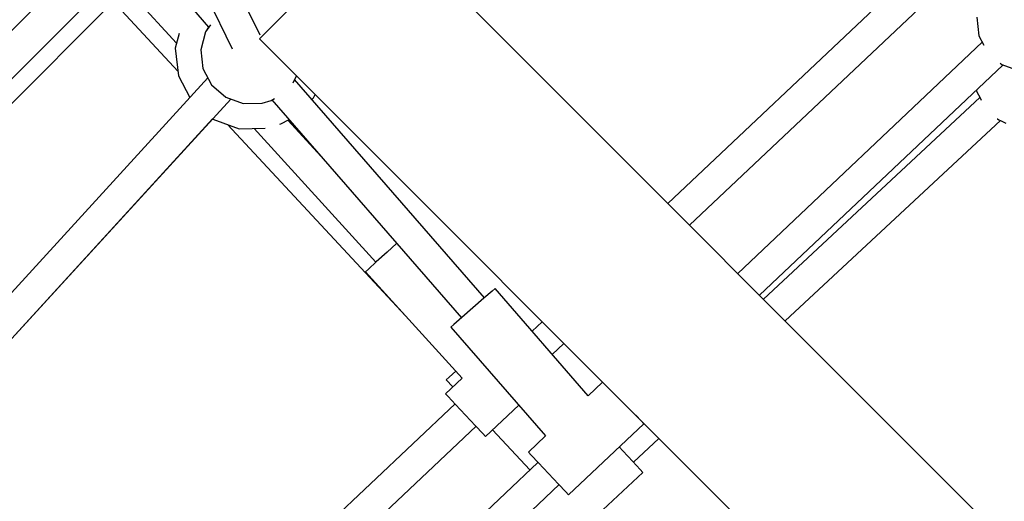
# Model space of a CAD drawing. Units: millimetres. Extents: x -4474 to 26671, y 606 to 30861.
# Drawn here: x 18363 to 18934, y 14977 to 15256 of the extents above; entities that cross this region are included whole.
import ezdxf

# ---------------------------------------------------------------- set-up
doc = ezdxf.new("R2010")
doc.units = ezdxf.units.MM
doc.layers.add('PV-9C79', color=7, linetype='Continuous')
doc.styles.get("Standard").update_dxf_attribs({"font": 'arial.ttf'})
doc.dimstyles.new('Kopia Kopia ISO-25 moduły', dxfattribs={"dimtxt": 300, "dimasz": 210, "dimexe": 1.25, "dimexo": 0.625, "dimgap": 80, "dimtad": 1, "dimdec": 1, "dimlfac": 0.001, "dimtxsty": 'Standard', "dimblk": 'OBLIQUE', "dimcen": 2.5, "dimse1": 1, "dimse2": 1, "dimadec": 0, "dimazin": 0, "dimtfac": 1, "dimtdec": 1, "dimtmove": 0, "dimatfit": 3, "dimfxl": 1, "dimtfillclr": 256, "dimarcsym": 0})

# ---------------------------------------------------------------- blocks, each defined once
blk = doc.blocks.new('1131')
blk.add_arc((19316.35, 14498.14), 7250, 208.033842, 151.93174)
at = {"layer": 'PV-9C79'}
for p, q in [((18145.35, 15037.2), (18780.42, 15672.27)), ((18781.71, 15645.53), (18172.09, 15035.91)), ((18184.37, 15034.05), (18783.57, 15633.26)), ((18572.49, 15315.84), (18501.78, 15245.13)), ((19180.85, 14707.48), (18572.49, 15315.84)), ((18454.47, 15304.15), (18485.93, 15239.29)), ((18892.36, 15294.66), (18738.6, 15149.73)), ((18439.69, 15289.37), (18472.31, 15251.87)), ((18502.12, 15247.15), (18484.97, 15282.51)), ((18751.17, 15137.16), (18904.28, 15281.47)), ((18424.77, 15274.45), (18453.71, 15242.63)), ((18417, 15266.68), (18454.53, 15226.34)), ((18917.79, 15257.69), (18919.04, 15246.9)), ((18470.44, 15249.27), (18467.71, 15238.76)), ((18470.44, 15249.27), (18467.71, 15238.76)), ((18473.33, 15253.29), (18470.44, 15249.27)), ((18472.31, 15251.87), (18470.44, 15249.27)), ((18455.18, 15248.26), (18452.98, 15239.78)), ((18501.78, 15245.13), (19110.35, 14636.56)), ((18921.05, 15243.09), (18779.25, 15109.08)), ((18919.04, 15246.9), (18921.87, 15241.54)), ((18452.98, 15239.78), (18454.85, 15223.6)), ((18467.71, 15238.76), (18468.96, 15227.97)), ((18467.71, 15238.76), (18467.71, 15238.76)), ((18468.96, 15227.97), (18474.03, 15218.37)), ((18791.82, 15096.51), (18932.98, 15229.92)), ((18931.33, 15231.01), (18932.29, 15230.17)), ((18932.29, 15230.17), (18942.5, 15226.48)), ((18471.89, 15222.41), (18267.86, 14999.47)), ((18454.85, 15223.6), (18461.48, 15211.03)), ((18521.27, 15219.67), (18523.18, 15223.74)), ((18632.25, 15094.91), (18522.12, 15221.49)), ((18474.03, 15218.37), (18482.22, 15211.24)), ((18917.64, 15215.42), (18917.66, 15215.38)), ((18917.66, 15215.38), (18917.74, 15214.69)), ((18917.74, 15214.69), (18919.96, 15210.48)), ((18285.55, 14992.14), (18485.11, 15210.2)), ((18482.22, 15211.24), (18492.43, 15207.55)), ((18503.28, 15207.81), (18508.49, 15209.42)), ((18508.49, 15209.42), (18510.55, 15210.51)), ((18509.01, 15209.69), (18618.94, 15083.33)), ((18532.2, 15209.91), (18533.16, 15210.83)), ((18533.16, 15210.83), (18534.09, 15212.82)), ((18919.62, 15211.14), (18794.09, 15094.25)), ((18919.96, 15210.48), (18920.37, 15209.62)), ((18492.43, 15207.55), (18503.28, 15207.81)), ((18285.55, 14992.14), (18474.56, 15198.66)), ((18474.56, 15198.66), (18474.73, 15198.51)), ((18474.73, 15198.51), (18490.05, 15192.98)), ((18514.14, 15195.77), (18518.93, 15198.29)), ((18539.61, 15174.52), (18518.29, 15197.96)), ((18806.76, 15081.57), (18931.55, 15197.76)), ((18929.73, 15198.78), (18929.84, 15198.68)), ((18929.84, 15198.68), (18930.69, 15198.23)), ((18930.69, 15198.23), (18931, 15197.96)), ((18931, 15197.96), (18931.64, 15197.73)), ((18931.64, 15197.73), (18934.66, 15196.13)), ((18483.32, 15195.4), (18586.47, 15084.57)), ((18490.05, 15192.98), (18505.14, 15193.32)), ((18498.69, 15193.17), (18569.29, 15115.55)), ((18513.61, 15195.6), (18514.14, 15195.77)), ((18581.36, 15126.53), (18575.85, 15121.51)), ((18575.85, 15121.51), (18569.56, 15115.79)), ((18564.96, 15111.6), (18563.27, 15110.07)), ((18569.56, 15115.79), (18564.96, 15111.6)), ((18563.27, 15110.07), (18619.32, 15048.45)), ((18638.42, 15100.28), (18636.7, 15098.78)), ((18692.43, 15038.2), (18638.42, 15100.28)), ((18632.01, 15094.7), (18625.6, 15089.12)), ((18636.7, 15098.78), (18632.01, 15094.7)), ((18625.6, 15089.12), (18619.18, 15083.54)), ((18619.18, 15083.54), (18614.49, 15079.46)), ((18614.49, 15079.46), (18612.77, 15077.96)), ((18612.77, 15077.96), (18667.7, 15014.83)), ((18665.8, 15081.11), (18659.92, 15075.57)), ((18671.59, 15062.15), (18678.37, 15068.54)), ((18611.78, 15048.9), (18610.12, 15047.35)), ((18615.64, 15052.49), (18611.78, 15048.9)), ((18619.32, 15048.45), (18609.64, 15039.32)), ((18610.12, 15047.35), (18613.87, 15043.31)), ((18700.8, 15046.11), (18692.43, 15038.2)), ((18609.64, 15039.32), (18611.2, 15037.67)), ((18611.2, 15037.67), (18615.47, 15033.14)), ((18615.21, 15033.42), (18484.14, 14909.88)), ((18615.47, 15033.14), (18621.3, 15026.95)), ((18632.96, 15014.58), (18652.16, 15032.68)), ((18621.3, 15026.95), (18627.13, 15020.77)), ((18723.15, 15023.58), (18720.05, 15026.87)), ((18720.85, 15026.06), (18720.83, 15026.04)), ((18502.14, 14902.43), (18627.39, 15020.49)), ((18627.13, 15020.77), (18631.4, 15016.24)), ((18681.11, 14980.72), (18724.71, 15021.93)), ((18724.71, 15021.93), (18723.15, 15023.58)), ((18631.4, 15016.24), (18632.96, 15014.58)), ((18637.04, 15018.42), (18658.69, 14995.15)), ((18667.7, 15014.83), (18657.75, 15005.43)), ((18718.75, 14999.61), (18733.53, 15013.38)), ((18657.75, 15005.43), (18659.32, 15003.77)), ((18659.32, 15003.77), (18663.59, 14999.25)), ((18712.64, 15006.17), (18710.49, 15008.48)), ((18718.43, 14999.95), (18712.64, 15006.17)), ((18663.33, 14999.53), (18542.77, 14885.59)), ((18663.59, 14999.25), (18669.43, 14993.07)), ((18722.67, 14995.4), (18718.43, 14999.95)), ((18669.43, 14993.07), (18675.27, 14986.89)), ((18680.31, 14952.84), (18724.23, 14993.73)), ((18724.23, 14993.73), (18722.67, 14995.4)), ((18560.76, 14878.14), (18675.53, 14986.61)), ((18675.27, 14986.89), (18679.54, 14982.37)), ((18679.54, 14982.37), (18681.11, 14980.72))]:
    blk.add_line(p, q, dxfattribs=at)
blk = doc.blocks.new('_Oblique')
at = {"color": 0, "linetype": 'ByBlock', "lineweight": -2}
blk.add_line((-0.5, -0.5), (0.5, 0.5), dxfattribs=at)
blk = doc.blocks.new('*D9')
at = {"color": 0, "lineweight": -2}
blk.add_line((-2218.99, 30404.04), (26566.35, 30404.04), dxfattribs=at)
at = {"layer": 'Defpoints', "color": 0}
for p in [(26566.35, 30404.04), (-2218.99, 14500.19), (26566.35, 14498.14)]:
    blk.add_point(p, dxfattribs=at)
at = {"color": 0, "lineweight": -2, "xscale": 210, "yscale": 210, "zscale": 210, "rotation": 180}
blk.add_blockref('_Oblique', (-2218.99, 30404.04), dxfattribs=at)
at = {"color": 0, "lineweight": -2, "xscale": 210, "yscale": 210, "zscale": 210}
blk.add_blockref('_Oblique', (26566.35, 30404.04), dxfattribs=at)
at = {"color": 0, "insert": (12173.68, 30664.32), "char_height": 300, "attachment_point": 5}
blk.add_mtext('28,8m', dxfattribs=at)
blk = doc.blocks.new('*D10')
at = {"color": 0, "lineweight": -2}
blk.add_line((-3017.29, 27085.17), (-3017.29, 2678.67), dxfattribs=at)
at = {"layer": 'Defpoints', "color": 0}
for p in [(19316.31, 27085.17), (-3017.29, 2678.67), (4334.36, 2678.67)]:
    blk.add_point(p, dxfattribs=at)
at = {"color": 0, "lineweight": -2, "xscale": 210, "yscale": 210, "zscale": 210}
for p, rotation in [((-3017.29, 27085.17), 90), ((-3017.29, 2678.67), 270)]:
    blk.add_blockref('_Oblique', p, dxfattribs=dict(at, rotation=rotation))
at = {"color": 0, "insert": (-3277.58, 14881.92), "char_height": 300, "attachment_point": 5, "rotation": 90}
blk.add_mtext('24,4m', dxfattribs=at)
blk = doc.blocks.new('*D11')
at = {"color": 0, "lineweight": -2}
blk.add_line((-4016.88, 711.29), (-4016.88, 29085.17), dxfattribs=at)
at = {"layer": 'Defpoints', "color": 0}
for p in [(-4016.88, 29085.17), (19313.22, 29085.17), (4831.01, 711.29)]:
    blk.add_point(p, dxfattribs=at)
at = {"color": 0, "lineweight": -2, "xscale": 210, "yscale": 210, "zscale": 210}
for p, rotation in [((-4016.88, 29085.17), 90), ((-4016.88, 711.29), 270)]:
    blk.add_blockref('_Oblique', p, dxfattribs=dict(at, rotation=rotation))
at = {"color": 0, "insert": (-4277.16, 14898.23), "char_height": 300, "attachment_point": 5, "rotation": 90}
blk.add_mtext('28,4m', dxfattribs=at)

msp = doc.modelspace()

# ---------------------------------------------------------------- block references
msp.add_blockref('1131', (0, 0))

# ---------------------------------------------------------------- dimensions: what is measured, and where the dimension line sits
dim = msp.add_linear_dim(base=(26566.35, 30404.04), p1=(-2218.99, 14500.19), p2=(26566.35, 14498.14), dimstyle='Kopia Kopia ISO-25 moduły', override={"dimpost": 'm'})
dim.commit()
dim.dimension.update_dxf_attribs({"geometry": '*D9', "text_midpoint": (12173.68, 30664.32)})
for base, p1, p2, picture, middle in [((-4016.88, 29085.17), (4831.01, 711.29), (19313.22, 29085.17), '*D11', (-4277.16, 14898.23)), ((-3017.29, 2678.67), (19316.31, 27085.17), (4334.36, 2678.67), '*D10', (-3277.58, 14881.92))]:
    dim = msp.add_linear_dim(base=base, p1=p1, p2=p2, angle=90, dimstyle='Kopia Kopia ISO-25 moduły', override={"dimpost": 'm'})
    dim.commit()
    dim.dimension.update_dxf_attribs({"geometry": picture, "text_midpoint": middle})

doc.saveas('drawing.dxf')
